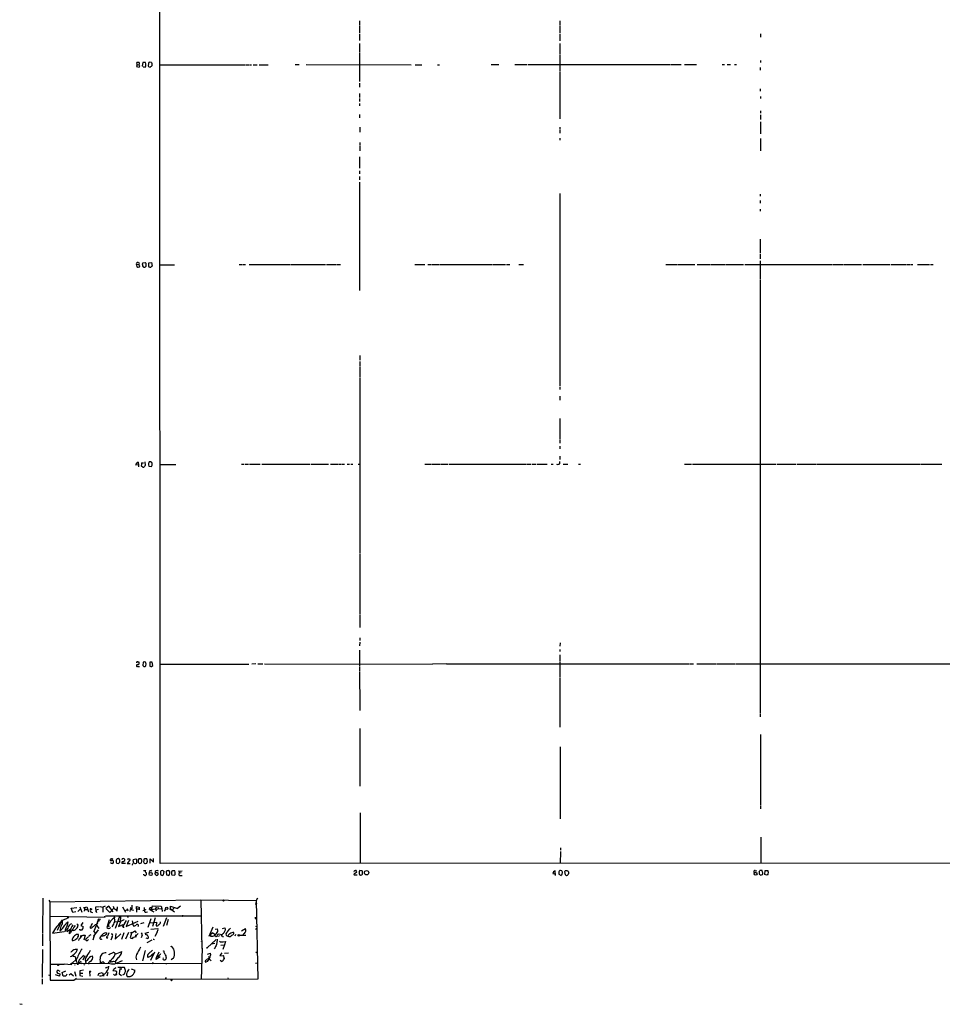
# Model space of a CAD drawing. Extents: x 2 to 1053, y 2 to 891.
# Drawn here: x 2 to 372, y 2 to 396 of the extents above; entities that cross this region are included whole.
import ezdxf

# ---------------------------------------------------------------- set-up
doc = ezdxf.new("R2010")
doc.units = 0
doc.header["$MEASUREMENT"] = 0
doc.layers.add('MAIN', color=5, linetype='CONTINUOUS')

msp = doc.modelspace()

# ---------------------------------------------------------------- linework, layer by layer
at = {"layer": 'MAIN'}
for p, q in [((58.5893, 58.1659), (58.3353, 858.3506)), ((138.43, 395.9013), (138.43, 394.2079)), ((218.694, 395.8166), (218.694, 394.1233)), ((138.43, 393.9539), (138.43, 391.0753)), ((138.43, 390.6519), (138.43, 389.6359)), ((218.694, 393.8693), (218.694, 390.9906)), ((299.0427, 390.6519), (299.0427, 389.2973)), ((138.43, 389.4666), (138.43, 387.9426)), ((138.43, 386.8419), (138.43, 383.2859)), ((218.694, 390.5673), (218.694, 387.8579)), ((218.694, 386.7573), (218.694, 382.5239)), ((138.43, 383.0319), (138.43, 373.8879)), ((49.276, 378.3753), (49.1913, 379.1373)), ((51.562, 379.1373), (51.308, 377.8673)), ((52.6627, 379.1373), (51.562, 379.1373)), ((53.848, 378.7986), (53.7633, 377.7826)), ((55.0333, 379.1373), (54.356, 379.3066)), ((218.694, 382.2699), (218.694, 375.6659)), ((299.0427, 379.9839), (299.0427, 379.1373)), ((49.276, 378.3753), (49.1067, 377.5286)), ((49.1067, 377.5286), (50.2073, 377.3593)), ((49.276, 378.3753), (50.1227, 378.2906)), ((50.3767, 377.8673), (50.1227, 378.2906)), ((51.7313, 377.4439), (52.4933, 377.3593)), ((54.102, 377.4439), (54.61, 377.3593)), ((55.2873, 378.3753), (55.2873, 378.7139)), ((58.2507, 378.2906), (92.6253, 378.2906)), ((92.8793, 378.2906), (94.0647, 378.2906)), ((94.3187, 378.2906), (95.1653, 378.2906)), ((95.8427, 378.2906), (97.3667, 378.2906)), ((98.2133, 378.2906), (101.7693, 378.2906)), ((112.6913, 378.3753), (114.2153, 378.3753)), ((117.094, 378.3753), (159.0887, 378.2906)), ((160.6973, 378.2906), (163.4067, 378.2906)), ((169.5873, 378.2906), (170.434, 378.2906)), ((191.1773, 378.3753), (194.2253, 378.3753)), ((200.66, 378.3753), (205.5707, 378.3753)), ((205.9093, 378.3753), (262.9747, 378.3753)), ((218.694, 375.4119), (218.694, 373.8879)), ((263.2287, 378.3753), (267.2927, 378.3753)), ((268.6473, 378.3753), (273.3887, 378.3753)), ((283.6333, 378.3753), (284.6493, 378.3753)), ((285.6653, 378.3753), (287.02, 378.3753)), ((288.6287, 378.3753), (289.4753, 378.3753)), ((298.958, 377.1053), (298.958, 376.0893)), ((138.43, 373.6339), (138.43, 371.6019)), ((138.43, 370.9246), (138.43, 369.2313)), ((218.694, 373.6339), (218.694, 356.5313)), ((298.958, 368.5539), (298.958, 367.7073)), ((138.43, 366.7759), (138.43, 365.0826)), ((138.43, 364.7439), (138.43, 363.5586)), ((299.0427, 365.5906), (299.0427, 364.7439)), ((138.43, 362.7119), (138.43, 361.8653)), ((299.0427, 359.8333), (299.0427, 358.8173)), ((138.43, 358.3093), (138.43, 356.9546)), ((299.0427, 358.2246), (299.0427, 356.3619)), ((299.0427, 355.3459), (299.0427, 350.6046)), ((138.5147, 353.2293), (138.5147, 351.1973)), ((218.694, 353.3139), (218.694, 352.4673)), ((218.694, 352.2133), (218.694, 350.8586)), ((218.694, 348.9113), (218.694, 348.0646)), ((299.0427, 348.6573), (299.0427, 343.7466)), ((138.5147, 347.1333), (138.5147, 345.9479)), ((138.5147, 345.6939), (138.5147, 343.8313)), ((138.43, 341.3759), (138.43, 340.0213)), ((138.43, 339.8519), (138.43, 338.1586)), ((138.43, 337.9893), (138.43, 336.8039)), ((138.43, 335.7033), (138.43, 334.5179)), ((138.43, 333.5019), (138.43, 332.1473)), ((138.43, 331.2159), (138.43, 287.8666)), ((218.694, 326.7286), (218.694, 249.5973)), ((298.958, 326.4746), (298.958, 325.6279)), ((298.958, 323.9346), (298.958, 322.7493)), ((298.958, 320.4633), (298.958, 319.6166)), ((298.958, 308.3559), (298.958, 302.7679)), ((298.958, 302.3446), (298.958, 300.4819)), ((49.1067, 298.1113), (49.1913, 297.2646)), ((49.6993, 299.0426), (50.292, 298.7039)), ((49.6993, 297.0953), (50.292, 297.3493)), ((51.4773, 298.2806), (51.562, 298.8733)), ((51.562, 298.8733), (52.578, 299.0426)), ((54.0173, 298.9579), (55.0333, 299.0426)), ((55.0333, 299.0426), (55.2873, 297.6033)), ((58.2507, 298.1113), (64.3467, 298.1113)), ((90.17, 298.1959), (91.5247, 298.1959)), ((91.8633, 298.1959), (92.71, 298.1959)), ((94.234, 298.1959), (110.6593, 298.1959)), ((110.9133, 298.1959), (124.7987, 298.1959)), ((125.1373, 298.1959), (129.2013, 298.1959)), ((129.4553, 298.1959), (130.81, 298.1959)), ((160.6127, 298.1959), (164.5073, 298.1959)), ((165.7773, 298.1959), (166.9627, 298.1959)), ((167.2167, 298.1959), (170.2647, 298.1959)), ((170.6033, 298.1959), (191.6007, 298.1959)), ((191.8547, 298.1959), (196.9347, 298.1959)), ((197.2733, 298.1959), (198.628, 298.1959)), ((202.184, 298.1959), (204.0467, 298.1959)), ((261.112, 298.2806), (265.684, 298.2806)), ((265.938, 298.2806), (272.7113, 298.2806)), ((273.7273, 298.2806), (278.8073, 298.2806)), ((279.146, 298.2806), (284.9033, 298.2806)), ((285.1573, 298.2806), (286.6813, 298.2806)), ((286.9353, 298.2806), (292.1847, 298.2806)), ((292.7773, 298.2806), (327.5753, 298.2806)), ((298.958, 299.7199), (298.958, 292.4386)), ((327.8293, 298.2806), (332.0627, 298.2806)), ((332.3167, 298.2806), (339.4287, 298.2806)), ((340.0213, 298.2806), (351.028, 298.2806)), ((351.3667, 298.2806), (357.2933, 298.2806)), ((357.5473, 298.2806), (358.902, 298.2806)), ((359.156, 298.2806), (360.0027, 298.2806)), ((361.8653, 298.2806), (366.776, 298.2806)), ((367.1147, 298.2806), (368.1307, 298.2806)), ((298.958, 292.2693), (298.958, 253.6613)), ((138.5147, 261.7046), (138.5147, 259.8419)), ((138.5147, 259.4186), (138.5147, 257.3866)), ((138.5147, 257.1326), (138.5147, 252.8993)), ((138.5147, 252.6453), (138.5147, 196.0879)), ((298.958, 253.4919), (298.958, 118.2793)), ((218.694, 249.2586), (218.694, 248.0733)), ((218.694, 245.4486), (218.694, 243.9246)), ((218.694, 236.5586), (218.694, 228.0919)), ((218.694, 227.8379), (218.694, 226.6526)), ((218.694, 225.3826), (218.694, 224.3666)), ((218.694, 221.4879), (218.694, 220.1333)), ((49.8687, 217.9319), (48.768, 217.8473)), ((49.6993, 219.0326), (49.8687, 217.9319)), ((49.8687, 217.9319), (49.8687, 217.1699)), ((51.1387, 218.6939), (51.9007, 218.7786)), ((52.4087, 219.1173), (52.578, 217.6779)), ((54.0173, 217.4239), (55.0333, 217.3393)), ((54.9487, 219.1173), (54.1867, 219.1173)), ((55.372, 217.8473), (55.2873, 218.7786)), ((58.3353, 218.1013), (63.246, 218.1013)), ((63.4153, 218.1013), (64.77, 218.1013)), ((91.186, 218.1859), (92.202, 218.1859)), ((92.6253, 218.1859), (93.98, 218.1859)), ((94.3187, 218.1859), (98.552, 218.1859)), ((99.2293, 218.1859), (118.7027, 218.1859)), ((119.0413, 218.1859), (125.984, 218.1859)), ((126.8307, 218.1859), (129.7093, 218.1859)), ((130.048, 218.1859), (131.064, 218.1859)), ((131.318, 218.1859), (132.334, 218.1859)), ((133.4347, 218.1859), (134.4507, 218.1859)), ((134.874, 218.1859), (135.7207, 218.1859)), ((137.922, 218.1859), (138.5147, 218.1859)), ((164.5073, 218.1859), (167.2167, 218.1859)), ((167.4707, 218.1859), (170.8573, 218.1859)), ((171.1113, 218.1859), (173.8207, 218.1859)), ((174.1593, 218.1859), (204.978, 218.1859)), ((205.232, 218.1859), (207.0947, 218.1859)), ((207.4333, 218.1859), (209.1267, 218.1859)), ((209.55, 218.1859), (213.614, 218.1859)), ((215.138, 218.1859), (215.9847, 218.1859)), ((218.694, 218.4399), (218.694, 219.2866)), ((219.964, 218.1859), (221.8267, 218.1859)), ((226.1447, 218.1859), (226.9913, 218.1859)), ((268.5627, 218.2706), (271.4413, 218.2706)), ((271.78, 218.2706), (305.308, 218.2706)), ((305.7313, 218.2706), (313.182, 218.2706)), ((313.5207, 218.2706), (321.31, 218.2706)), ((321.6487, 218.2706), (362.7967, 218.2706)), ((363.1353, 218.2706), (371.602, 218.2706)), ((138.5147, 195.9186), (138.5147, 182.5413)), ((138.5147, 182.2873), (138.5147, 158.0726)), ((138.5147, 157.9033), (138.5147, 155.0246)), ((138.5147, 154.8553), (138.5147, 152.8233)), ((138.5147, 146.8966), (138.43, 145.3726)), ((138.5147, 148.5899), (138.5147, 147.5739)), ((218.7787, 146.6426), (218.694, 145.2879)), ((138.43, 143.6793), (138.43, 137.2446)), ((218.6093, 144.0179), (218.6093, 143.1713)), ((49.6147, 139.0226), (50.038, 139.0226)), ((51.7313, 138.8533), (51.6467, 137.4986)), ((52.832, 137.4139), (53.0013, 138.1759)), ((55.372, 138.9379), (54.356, 138.8533)), ((54.356, 138.8533), (54.4407, 137.2446)), ((55.626, 137.4986), (55.372, 138.9379)), ((96.8587, 138.1759), (95.25, 138.0913)), ((97.7053, 138.1759), (99.6527, 138.1759)), ((100.33, 138.1759), (167.4707, 138.0913)), ((173.0587, 138.1759), (167.64, 138.0913)), ((173.3127, 138.1759), (270.5947, 138.1759)), ((218.6093, 141.8166), (218.6093, 139.4459)), ((218.6093, 139.1073), (218.6093, 133.0113)), ((270.8487, 138.1759), (272.2033, 138.1759)), ((273.558, 138.1759), (281.2627, 138.2606)), ((281.6013, 138.2606), (289.052, 138.2606)), ((289.2213, 138.2606), (422.91, 138.2606)), ((51.9853, 137.1599), (52.4933, 137.0753)), ((55.118, 137.0753), (55.626, 137.4986)), ((58.3353, 138.0913), (94.0647, 138.0913)), ((138.43, 136.9906), (138.43, 135.2973)), ((138.43, 135.0433), (138.5147, 120.9886)), ((218.6093, 132.6726), (218.694, 112.8606)), ((138.5147, 120.8193), (138.5147, 119.4646)), ((298.958, 118.0253), (298.958, 117.0093)), ((138.5993, 112.3526), (138.5993, 89.1539)), ((299.0427, 109.8973), (299.0427, 108.8813)), ((299.0427, 108.6273), (299.0427, 81.7033)), ((218.7787, 104.9019), (218.7787, 76.1153)), ((299.0427, 81.4493), (299.0427, 80.0946)), ((138.684, 78.5706), (138.684, 77.7239)), ((138.684, 77.5546), (138.684, 58.2506)), ((299.1273, 68.7493), (299.1273, 58.3353)), ((218.8633, 64.4313), (218.8633, 63.5846)), ((42.2487, 59.7746), (41.7407, 60.1979)), ((42.3333, 58.7586), (42.418, 59.2666)), ((43.3493, 60.0286), (43.2647, 59.6899)), ((43.6033, 58.9279), (44.45, 59.4359)), ((46.482, 59.7746), (45.3813, 58.2506)), ((47.752, 59.0973), (47.8367, 59.8593)), ((47.8367, 59.8593), (48.8527, 60.1133)), ((50.9693, 60.0286), (50.038, 60.1133)), ((51.2233, 59.5206), (50.9693, 60.0286)), ((52.324, 60.1133), (52.07, 59.9439)), ((54.5253, 58.3353), (54.61, 60.0286)), ((54.61, 60.0286), (55.88, 58.6739)), ((55.88, 58.6739), (55.88, 60.1979)), ((218.8633, 62.9919), (218.7787, 58.2506)), ((40.894, 59.0126), (40.894, 58.6739)), ((41.2327, 58.3353), (41.8253, 58.2506)), ((44.6193, 58.2506), (43.2647, 58.2506)), ((45.3813, 58.2506), (46.5667, 58.2506)), ((47.498, 58.1659), (47.3287, 57.4886)), ((48.0907, 58.3353), (47.9213, 58.4199)), ((49.784, 59.0973), (49.784, 58.5893)), ((50.292, 58.2506), (51.054, 58.4199)), ((51.816, 55.4566), (52.7473, 55.3719)), ((51.9007, 58.8433), (52.1547, 58.3353)), ((52.6627, 58.1659), (53.1707, 58.3353)), ((640.6727, 58.5046), (58.5893, 58.1659)), ((63.5, 55.2873), (63.246, 55.1179)), ((136.398, 55.2873), (136.7367, 55.4566)), ((139.446, 55.2873), (138.5147, 55.3719)), ((216.8313, 54.1866), (216.8313, 55.2873)), ((220.98, 55.3719), (221.742, 55.3719)), ((296.926, 55.4566), (297.6033, 55.2873)), ((299.72, 55.3719), (298.704, 55.4566)), ((299.8893, 54.7793), (299.72, 55.3719)), ((300.8207, 53.7633), (300.9053, 55.3719)), ((300.9053, 55.3719), (301.9213, 55.4566)), ((57.2347, 54.5253), (56.5573, 54.4406)), ((56.7267, 53.7633), (56.7267, 53.5939)), ((59.3513, 53.4246), (59.8593, 53.5939)), ((59.8593, 53.5939), (60.1133, 55.0333)), ((60.96, 54.8639), (61.0447, 53.6786)), ((61.0447, 53.6786), (61.976, 53.4246)), ((63.246, 53.5939), (64.262, 53.5093)), ((66.04, 55.2026), (66.1247, 54.3559)), ((66.9713, 54.4406), (66.1247, 54.3559)), ((66.6327, 53.3399), (67.3947, 53.3399)), ((136.2287, 53.5939), (137.4987, 53.5939)), ((216.8313, 54.1866), (216.8313, 53.4246)), ((218.186, 54.6099), (218.186, 53.9326)), ((218.186, 53.9326), (219.1173, 53.4246)), ((219.6253, 53.7633), (219.71, 54.7793)), ((220.8953, 53.5939), (220.6413, 55.0333)), ((222.0807, 54.8639), (222.1653, 54.1019)), ((298.45, 54.8639), (298.5347, 53.9326)), ((301.498, 53.5093), (300.8207, 53.7633)), ((11.5993, 44.3653), (11.43, 30.4799)), ((13.97, 43.5186), (14.3087, 42.8413)), ((14.3087, 42.8413), (74.8453, 43.6033)), ((74.8453, 43.6033), (96.9433, 43.4339)), ((74.8453, 43.6033), (75.2687, 24.1299)), ((97.536, 44.3653), (96.9433, 43.4339)), ((96.9433, 43.4339), (97.6207, 11.8533)), ((14.3087, 42.8413), (14.478, 11.4299)), ((22.86, 40.3013), (25.2307, 40.5553)), ((23.5373, 38.6079), (22.86, 40.3013)), ((26.5007, 39.8779), (25.5693, 39.0313)), ((26.3313, 40.8093), (27.178, 38.6926)), ((27.8553, 40.4706), (29.21, 40.8939)), ((28.3633, 40.5553), (28.1093, 39.1159)), ((28.2787, 39.7086), (29.464, 39.7086)), ((29.21, 40.8939), (29.8873, 38.8619)), ((32.766, 40.8939), (34.2053, 40.9786)), ((32.8507, 38.8619), (32.766, 40.8939)), ((33.8667, 39.7933), (32.766, 39.5393)), ((32.766, 39.5393), (33.1047, 38.6079)), ((34.544, 40.9786), (35.56, 40.7246)), ((36.4913, 41.1479), (35.56, 40.7246)), ((35.56, 40.7246), (35.56, 38.6926)), ((38.0153, 41.0633), (36.83, 40.2166)), ((36.83, 40.2166), (38.354, 38.6079)), ((39.7933, 38.7773), (38.0153, 41.0633)), ((38.354, 38.6079), (39.9627, 40.3013)), ((39.7933, 41.1479), (39.9627, 40.3013)), ((39.9627, 40.3013), (41.3173, 39.1159)), ((41.402, 40.0473), (40.8093, 39.7933)), ((41.3173, 39.1159), (41.402, 40.8093)), ((43.5187, 40.8093), (44.704, 38.6926)), ((44.6193, 39.3699), (45.466, 39.7933)), ((45.3813, 40.2166), (45.6353, 39.2853)), ((46.5667, 39.7933), (46.3973, 38.9466)), ((46.482, 40.5553), (47.1593, 40.0473)), ((48.006, 39.3699), (46.5667, 39.7933)), ((47.1593, 41.4866), (47.1593, 40.0473)), ((49.022, 40.0473), (49.022, 40.9786)), ((49.022, 40.9786), (50.1227, 40.6399)), ((49.022, 40.0473), (49.1067, 38.6926)), ((49.022, 40.0473), (49.9533, 40.0473)), ((50.1227, 40.6399), (50.2073, 39.6239)), ((52.1547, 40.5553), (52.1547, 39.4546)), ((52.2393, 39.8779), (52.832, 39.6239)), ((54.2713, 39.7933), (54.4407, 40.4706)), ((54.2713, 39.7933), (59.182, 40.1319)), ((54.2713, 39.7933), (56.0493, 38.8619)), ((55.2027, 40.0473), (55.5413, 41.2326)), ((55.2027, 40.0473), (55.2027, 39.2006)), ((55.5413, 41.2326), (59.0127, 41.1479)), ((56.9807, 40.6399), (56.642, 40.0473)), ((56.642, 40.0473), (56.896, 39.2006)), ((57.5733, 40.6399), (57.7427, 40.1319)), ((59.0127, 41.1479), (59.182, 40.1319)), ((59.182, 40.1319), (59.3513, 39.0313)), ((60.2827, 39.1159), (60.7907, 39.9626)), ((62.738, 40.0473), (62.738, 41.1479)), ((62.738, 41.1479), (65.4473, 40.1319)), ((62.738, 40.0473), (64.3467, 38.8619)), ((63.1613, 39.3699), (64.262, 40.5553)), ((64.262, 40.5553), (65.4473, 40.1319)), ((66.6327, 41.1479), (65.4473, 40.1319)), ((96.6047, 42.4179), (97.282, 42.1639)), ((96.774, 41.9099), (97.1973, 41.4866)), ((14.478, 37.0839), (36.576, 36.6606)), ((18.9653, 35.5599), (19.2193, 35.3059)), ((21.336, 36.8299), (21.4207, 36.3219)), ((22.0133, 36.9146), (21.4207, 36.3219)), ((24.7227, 38.8619), (23.5373, 38.6079)), ((30.6493, 38.7773), (31.496, 38.6079)), ((36.2373, 36.9993), (36.9147, 37.2533)), ((36.9147, 37.2533), (36.9147, 37.1686)), ((36.9147, 37.1686), (40.132, 37.1686)), ((38.1847, 35.6446), (37.2533, 32.5966)), ((40.132, 37.1686), (45.2967, 37.1686)), ((40.132, 37.1686), (40.2167, 36.4913)), ((40.132, 37.1686), (40.2167, 34.8826)), ((42.2487, 36.9146), (40.4707, 32.0886)), ((42.672, 36.9993), (42.5027, 34.6286)), ((45.2967, 37.1686), (74.93, 37.2533)), ((45.2967, 37.1686), (45.72, 36.5759)), ((51.6467, 39.3699), (52.1547, 39.4546)), ((54.864, 36.0679), (53.6787, 32.5966)), ((56.5573, 36.4066), (55.5413, 32.9353)), ((61.0447, 36.4066), (59.7747, 32.9353)), ((61.8067, 35.7293), (61.1293, 33.3586)), ((96.6047, 36.2373), (96.9433, 36.0679)), ((19.2193, 35.3059), (17.3567, 31.3266)), ((19.2193, 35.3059), (19.4733, 35.0519)), ((19.2193, 35.3059), (19.4733, 35.0519)), ((20.574, 31.5806), (20.32, 30.8186)), ((20.9973, 34.3746), (21.6747, 34.8826)), ((21.1667, 30.9033), (22.6907, 31.9193)), ((25.4847, 33.8666), (25.654, 33.6126)), ((27.5167, 34.5439), (26.7547, 33.3586)), ((26.7547, 33.3586), (27.686, 33.0199)), ((30.5647, 32.7659), (30.5647, 32.3426)), ((33.6973, 31.5806), (31.8347, 29.1253)), ((32.512, 33.7819), (33.1047, 33.9513)), ((33.4433, 34.1206), (33.1047, 33.9513)), ((33.1047, 33.4433), (34.036, 32.0886)), ((33.4433, 34.5439), (33.6127, 35.0519)), ((39.878, 33.8666), (39.2007, 32.8506)), ((40.2167, 34.8826), (42.8413, 35.0519)), ((42.8413, 35.0519), (41.8253, 32.9353)), ((41.8253, 32.9353), (43.688, 33.7819)), ((44.8733, 35.3059), (43.6033, 33.1046)), ((45.8893, 35.3059), (44.958, 32.9353)), ((44.958, 32.9353), (49.6993, 35.1366)), ((47.3287, 35.2213), (47.752, 33.1893)), ((52.07, 34.3746), (50.7153, 34.0359)), ((54.4407, 34.4593), (55.7953, 34.5439)), ((54.864, 31.9193), (57.658, 32.0886)), ((55.7953, 34.5439), (57.0653, 34.7133)), ((57.0653, 34.7133), (56.896, 33.2739)), ((58.674, 34.3746), (58.674, 34.7979)), ((78.232, 29.1253), (79.8407, 32.7659)), ((80.6027, 31.8346), (81.4493, 32.0039)), ((83.4813, 32.1733), (84.4127, 32.4273)), ((91.1013, 31.1573), (92.71, 32.1733)), ((96.774, 33.1046), (97.1973, 32.9353)), ((96.774, 31.9193), (97.1973, 32.0886)), ((11.43, 30.1413), (11.43, 25.2306)), ((15.4093, 30.3106), (20.066, 30.9879)), ((22.6907, 30.3953), (22.098, 30.0566)), ((23.2833, 31.4113), (23.368, 31.4959)), ((23.876, 31.3266), (23.2833, 31.4113)), ((25.8233, 29.0406), (25.8233, 29.7179)), ((25.9927, 27.8553), (25.8233, 27.3473)), ((26.7547, 29.4639), (26.5007, 28.3633)), ((27.686, 29.5486), (28.5327, 29.5486)), ((28.5327, 29.5486), (28.0247, 27.4319)), ((28.8713, 28.1093), (28.702, 27.5166)), ((29.6333, 27.5166), (29.8873, 27.6859)), ((31.9193, 28.8713), (31.5807, 27.5166)), ((31.9193, 30.9033), (32.5967, 30.1413)), ((34.9673, 29.2099), (34.3747, 28.4479)), ((35.4753, 29.1253), (34.9673, 29.2099)), ((36.7453, 30.4799), (37.1687, 30.4799)), ((37.338, 28.2786), (37.592, 28.6173)), ((39.37, 28.8713), (38.7773, 27.5166)), ((38.862, 29.9719), (39.37, 30.0566)), ((40.8093, 30.1413), (40.5553, 27.8553)), ((40.5553, 27.8553), (42.8413, 30.0566)), ((43.942, 30.4799), (43.0107, 27.6859)), ((45.8047, 30.5646), (44.6193, 27.8553)), ((47.244, 30.6493), (46.5667, 28.4479)), ((47.9213, 28.6173), (48.5987, 28.8713)), ((49.022, 28.7866), (48.3447, 28.7019)), ((48.5987, 28.8713), (49.784, 30.1413)), ((48.768, 29.6333), (48.5987, 28.8713)), ((51.3927, 29.4639), (50.8847, 28.3633)), ((52.4933, 30.2259), (54.0173, 30.7339)), ((52.832, 28.4479), (53.6787, 28.1939)), ((53.848, 28.7019), (53.6787, 29.2099)), ((55.9647, 27.6859), (55.7953, 27.6859)), ((57.3193, 30.7339), (56.388, 28.9559)), ((81.026, 27.7706), (77.3853, 24.4686)), ((78.6553, 29.4639), (78.6553, 29.1253)), ((80.0947, 30.0566), (79.4173, 30.3953)), ((81.1107, 30.1413), (80.4333, 29.5486)), ((80.9413, 28.8713), (80.6027, 29.2099)), ((82.3807, 29.3793), (81.9573, 28.9559)), ((83.312, 29.6333), (82.042, 29.8873)), ((83.566, 28.9559), (83.9893, 28.9559)), ((83.9893, 30.3106), (83.7353, 30.0566)), ((88.7307, 29.7179), (88.4767, 29.0406)), ((90.3393, 29.4639), (92.8793, 29.4639)), ((11.43, 23.7066), (11.2607, 12.5306)), ((55.2027, 27.4319), (53.2553, 26.4159)), ((75.3533, 24.2146), (75.0147, 11.7686)), ((75.2687, 24.1299), (75.3533, 24.2146)), ((80.518, 26.1619), (79.1633, 25.9079)), ((80.6027, 24.5533), (80.1793, 24.0453)), ((82.8887, 25.4846), (84.328, 25.5693)), ((84.328, 25.5693), (83.6507, 23.7913)), ((83.82, 26.8393), (84.7513, 27.0086)), ((84.7513, 27.0086), (84.328, 25.5693)), ((25.146, 20.0659), (23.1987, 18.1186)), ((28.3633, 21.2513), (27.5167, 19.4733)), ((30.8187, 20.9973), (31.496, 21.1666)), ((38.2693, 21.8439), (39.7087, 22.5213)), ((41.5713, 20.4046), (40.4707, 18.9653)), ((40.5553, 21.9286), (43.18, 22.9446)), ((52.578, 23.2833), (51.4773, 19.2193)), ((54.61, 20.9126), (53.6787, 20.5739)), ((53.9327, 22.0133), (55.4567, 23.5373)), ((56.2187, 22.6059), (54.6947, 19.3886)), ((58.5047, 20.7433), (56.9807, 19.7273)), ((56.9807, 19.7273), (57.0653, 20.6586)), ((57.9967, 22.6906), (57.0653, 20.6586)), ((57.404, 20.4893), (57.0653, 20.6586)), ((60.96, 20.5739), (60.8753, 19.8966)), ((63.8387, 20.2353), (62.992, 19.5579)), ((77.47, 21.8439), (78.74, 22.2673)), ((77.8087, 19.9813), (78.1473, 20.0659)), ((83.312, 22.3519), (82.4653, 21.3359)), ((82.4653, 21.3359), (83.82, 21.2513)), ((84.1587, 20.2353), (84.1587, 19.9813)), ((84.328, 22.2673), (85.9367, 22.3519)), ((14.478, 17.8646), (20.1507, 17.8646)), ((20.1507, 17.8646), (20.066, 18.0339)), ((20.066, 18.0339), (23.0293, 17.7799)), ((23.0293, 17.7799), (23.1987, 18.1186)), ((23.1987, 18.1186), (37.7613, 18.2033)), ((24.2993, 17.7799), (24.384, 17.5259)), ((25.3153, 17.8646), (25.7387, 17.8646)), ((26.924, 19.0499), (25.7387, 17.8646)), ((27.0087, 18.4573), (26.8393, 17.8646)), ((28.0247, 17.7799), (28.194, 17.5259)), ((35.9833, 18.6266), (36.1527, 17.9493)), ((39.9627, 19.0499), (40.4707, 18.9653)), ((40.386, 17.9493), (43.5187, 19.3039)), ((40.4707, 18.9653), (40.7247, 18.2033)), ((40.64, 16.4253), (40.894, 16.5099)), ((40.7247, 18.2033), (75.0147, 18.1186)), ((41.402, 18.4573), (41.7407, 18.0339)), ((41.5713, 16.6793), (42.7567, 16.6793)), ((42.418, 16.1713), (42.164, 13.9699)), ((42.5027, 15.5786), (42.7567, 16.0866)), ((46.99, 16.0019), (48.4293, 15.4093)), ((55.4567, 18.7113), (55.7953, 18.0339)), ((60.8753, 18.1186), (61.1293, 17.8646)), ((77.47, 18.9653), (76.7927, 18.6266)), ((83.1427, 18.9653), (82.55, 19.3886)), ((96.6893, 18.2879), (97.3667, 18.4573)), ((11.2607, 12.0226), (11.2607, 9.8213)), ((13.8853, 13.5466), (14.5627, 13.3773)), ((18.288, 13.0386), (16.6793, 13.6313)), ((18.542, 14.9859), (17.526, 15.4093)), ((17.9493, 14.1393), (18.3727, 14.0546)), ((18.3727, 14.0546), (18.288, 13.0386)), ((19.304, 14.5626), (20.828, 15.1553)), ((19.7273, 13.0386), (19.304, 14.5626)), ((20.828, 13.0386), (19.7273, 13.0386)), ((21.1667, 13.8853), (20.828, 13.0386)), ((22.098, 13.5466), (22.7753, 14.1393)), ((22.7753, 14.1393), (23.876, 13.2079)), ((23.9607, 11.5146), (24.9767, 12.1919)), ((24.2993, 14.9859), (24.7227, 13.0386)), ((97.6207, 11.8533), (24.5533, 11.7686)), ((27.8553, 15.4093), (26.416, 15.1553)), ((26.416, 15.1553), (26.416, 13.2926)), ((26.416, 13.2926), (27.6013, 13.0386)), ((26.5853, 14.3086), (27.5167, 14.3086)), ((30.3107, 14.9013), (30.3953, 13.0386)), ((33.6973, 13.2926), (33.9513, 14.1393)), ((33.9513, 14.1393), (35.306, 14.5626)), ((35.306, 14.5626), (35.8987, 13.6313)), ((35.8987, 13.6313), (35.8987, 13.0386)), ((37.592, 14.4779), (37.1687, 13.0386)), ((40.5553, 15.0706), (39.5393, 15.1553)), ((40.386, 13.4619), (40.8093, 13.6313)), ((40.8093, 13.6313), (41.0633, 14.0546)), ((41.0633, 14.0546), (40.8093, 13.6313)), ((41.0633, 14.0546), (41.2327, 14.7319)), ((42.164, 13.9699), (43.0107, 13.2926)), ((44.0267, 13.7159), (43.434, 13.4619)), ((60.96, 12.5306), (60.6213, 11.8533)), ((85.598, 12.4459), (85.7673, 11.8533)), ((2.286, 1.9473), (3.302, 1.7779))]:
    msp.add_line(p, q, dxfattribs=at)
for centre, radius in [((141.2227, 54.506), 0.8791), ((54.757, 54.0255), 0.6162), ((297.0399, 54.0862), 0.6026), ((83.9187, 43.3634), 0.2594), ((30.861, 39.878), 0.2116), ((61.1668, 40.2438), 0.4205), ((62.6533, 39.878), 0.1893), ((67.5498, 37.1828), 0.1839), ((43.5186, 33.0411), 0.1058), ((90.043, 29.4216), 0.2993), ((63.0766, 24.892), 0.1197), ((75.184, 26.8393), 0.0846), ((77.3006, 24.384), 0.1197), ((38.1846, 21.7593), 0.1197), ((59.9863, 23.114), 0.0946), ((97.0915, 22.5848), 0.1496), ((17.6711, 17.4957), 0.201), ((23.0504, 18.1398), 0.1496), ((38.481, 19.2616), 0.1338), ((42.7778, 15.9385), 0.1496), ((30.5283, 14.8892), 0.218)]:
    msp.add_circle(centre, radius, dxfattribs=at)
for centre, radius, start, end in [((49.8686, 376.8505), 2.385, 83.883985, 106.498134), ((49.6146, 378.7563), 0.6892, 317.493128, 42.500744), ((50.8204, 378.2906), 2.0276, 352.803481, 24.68297), ((54.4405, 378.7141), 0.5985, 98.116564, 171.883436), ((55.5841, 379.1799), 0.5525, 184.422569, 237.506537), ((-76.7079, 419.9633), 133.8752, 341.443679, 341.672862), ((51.0114, 377.1475), 0.7785, 22.378134, 67.605454), ((52.1547, 377.952), 0.6826, 299.738635, 7.11981), ((138.6076, 462.2882), 119.7487, 224.885409, 225.114592), ((-29.7859, 504.5286), 152.626, 303.570239, 303.799422), ((54.6946, 378.1636), 0.6294, 312.276138, 19.655661), ((49.6025, 298.45), 0.6004, 80.722786, 214.338482), ((49.657, 296.4604), 1.7402, 71.565051, 108.434949), ((91.7678, 424.1723), 133.8593, 251.453817, 251.683013), ((49.7599, 297.6759), 0.6243, 328.458631, 44.22122), ((52.5864, 298.0181), 1.1397, 166.684351, 221.38597), ((52.1895, 297.9047), 0.7872, 234.403941, 337.487634), ((179.7588, 383.4712), 152.6537, 213.578079, 213.807241), ((51.7735, 298.069), 1.2344, 337.835724, 22.159978), ((55.9252, 298.1536), 2.0705, 157.141513, 202.858487), ((54.5395, 297.7585), 0.6634, 218.082527, 299.285299), ((55.5839, 296.8835), 0.7785, 112.394546, 157.621866), ((49.4453, 217.9319), 0.6826, 119.738635, 187.119811), ((49.6886, 218.4454), 0.5873, 88.956068, 172.249334), ((51.4774, 217.6779), 0.4937, 149.040224, 239.024302), ((52.6189, 218.1437), 1.5792, 159.609571, 187.70781), ((51.1812, 216.7045), 0.5517, 32.460041, 85.623597), ((51.8075, 217.6019), 0.6224, 255.028262, 326.082701), ((52.8742, 217.2123), 0.5518, 122.463229, 175.603684), ((55.4565, 218.1858), 1.6284, 171.022983, 207.896356), ((223.3772, 134.0987), 189.3504, 153.320371, 153.54954), ((-29.5694, 134.2855), 119.7487, 44.876984, 45.106133), ((-71.7857, 302.2606), 152.626, 326.192707, 326.421911), ((217.678, 219.9923), 1.8553, 256.811644, 303.203564), ((49.4771, 138.5887), 0.4552, 72.404942, 178.665732), ((49.5474, 138.5769), 0.6628, 261.140156, 42.2545), ((52.197, 138.3451), 0.6893, 47.498744, 132.501256), ((-116.5179, 53.8646), 189.3282, 26.443706, 26.672889), ((49.7982, 137.2304), 0.7763, 117.037032, 178.951933), ((49.3569, 137.4718), 0.4047, 214.153419, 309.575331), ((49.9534, 137.7954), 0.7201, 241.943894, 298.049084), ((136.5034, 221.9917), 119.7487, 224.876984, 225.106133), ((-31.9747, 221.9071), 119.7133, 314.87688, 315.106097), ((97.1117, 306.5142), 174.5652, 255.851163, 256.080306), ((38.862, 59.6053), 0.3053, 123.684862, 326.299523), ((39.0314, 59.8169), 0.3413, 60.265529, 172.864574), ((39.1429, 58.4698), 0.9665, 40.484912, 91.594926), ((39.3702, 61.0441), 0.9461, 259.679445, 296.565051), ((41.7783, 59.276), 0.9227, 92.335533, 196.586832), ((-84.659, 17.1981), 133.8593, 18.316987, 18.546184), ((43.7696, 59.4907), 0.6826, 355.395288, 128.003073), ((3.37, 187.0286), 133.8753, 288.327124, 288.556307), ((45.6064, 59.0116), 1.1614, 41.068974, 71.547891), ((176.0219, 144.5092), 152.6259, 213.57026, 213.799443), ((47.0524, 59.0973), 2.1984, 346.639496, 13.360504), ((50.8931, 59.3598), 1.1397, 138.61403, 193.315649), ((47.0688, 59.5962), 4.1552, 343.555133, 358.957496), ((56.0536, 58.7678), 4.1536, 163.55153, 178.958474), ((52.6338, 58.3576), 1.7828, 69.598172, 100.007049), ((51.7551, 59.2548), 1.688, 326.994346, 27.284588), ((39.3276, 59.1181), 0.893, 216.310406, 283.714107), ((38.8925, 59.0004), 0.9903, 310.782042, 5.615598), ((125.7258, 143.192), 119.7487, 224.893867, 225.123016), ((41.7831, 58.8008), 0.5518, 274.385964, 355.614036), ((43.6033, 58.5046), 0.4233, 90, 216.875312), ((48.3447, 58.8856), 0.6294, 160.344339, 227.723862), ((48.5648, 58.7924), 0.6586, 223.954124, 342.038241), ((134.7052, 185.4083), 152.6259, 236.192738, 236.421942), ((94.7587, 185.2505), 133.8752, 251.443679, 251.672862), ((53.0215, 55.0167), 0.4487, 127.666685, 245.022443), ((54.7794, 54.7792), 0.6, 33.698013, 213.684771), ((57.2656, 54.6418), 0.7363, 40.284793, 195.85775), ((59.3513, 54.6946), 0.6826, 119.738635, 187.12814), ((59.3513, 54.6944), 0.6828, 60.262404, 119.730309), ((60.1556, 55.5835), 0.5518, 212.463229, 265.603684), ((61.3955, 54.8579), 0.4355, 80.41655, 179.210671), ((61.8066, 54.6518), 0.7201, 61.943894, 118.049084), ((60.9527, 54.4567), 1.4534, 314.754695, 34.855727), ((63.8098, 53.5316), 1.7828, 69.598172, 100.007049), ((66.4209, 59.0553), 3.8715, 264.35376, 283.276705), ((136.398, 55.0756), 0.2116, 90, 216.875312), ((136.6831, 54.8487), 0.6103, 336.964139, 84.961125), ((139.9032, 54.4461), 1.6688, 146.306124, 201.005713), ((138.3659, 54.6099), 1.275, 348.508513, 32.094463), ((217.1883, 53.9385), 1.3952, 104.825079, 169.757227), ((218.8633, 54.6946), 0.6826, 82.87186, 187.12814), ((219.0164, 54.6737), 0.7016, 8.656754, 95.595196), ((136.1732, 139.8651), 119.7134, 314.876914, 315.106131), ((348.9228, 139.8005), 152.6537, 213.578079, 213.807241), ((296.9371, 54.8897), 0.567, 91.121718, 219.991881), ((297.7465, 55.5162), 0.9594, 317.162672, 356.438195), ((300.4197, 54.494), 1.7836, 332.795642, 32.661884), ((52.2513, 53.9385), 0.4353, 180.776532, 279.613789), ((52.5819, 53.821), 0.4046, 230.395708, 325.850351), ((52.4615, 54.0675), 0.6569, 313.86509, 55.663985), ((56.8678, 54.1584), 0.4196, 137.73366, 250.347095), ((99.3082, 180.5166), 133.8752, 251.45383, 251.682999), ((57.2347, 53.9749), 0.5503, 337.386542, 90), ((56.8675, 54.5256), 1.1606, 288.444316, 318.944106), ((60.2825, 54.3558), 1.6284, 171.022983, 207.896356), ((101.4248, 180.5166), 133.8752, 251.45383, 251.682999), ((64.8552, 54.3559), 1.7805, 154.661171, 205.338829), ((63.9234, 54.102), 0.6826, 299.738635, 7.11981), ((62.9912, 54.4404), 1.6294, 351.03889, 27.890873), ((66.6327, 53.9749), 0.635, 143.130102, 270), ((136.6781, 53.786), 0.4888, 83.114866, 203.144714), ((137.1769, 54.1613), 0.4537, 81.405541, 165.969882), ((139.0767, 54.6145), 1.0595, 226.346088, 285.581425), ((139.1072, 54.1019), 0.568, 296.574073, 26.56054), ((216.3233, 55.4988), 1.4071, 248.83678, 291.16322), ((134.6886, 180.6055), 152.6538, 303.578089, 303.807251), ((221.3835, 54.2011), 0.7792, 231.200077, 297.393794), ((221.0652, 54.4402), 1.1509, 306.018589, 342.906421), ((383.3914, 138.4257), 119.7487, 224.876984, 225.106133), ((299.1697, 54.0596), 0.552, 237.524828, 302.466416), ((299.191, 54.3604), 0.8143, 289.736649, 30.95893), ((344.0745, -73.3984), 133.8593, 108.316987, 108.546184), ((34.0387, 39.5393), 3.474, 167.329512, 192.670488), ((54.6, 39.8598), 0.6312, 17.280921, 104.617437), ((19.36, 36.3615), 0.8935, 243.784816, 322.201507), ((19.9234, 38.2546), 2.4448, 273.343754, 307.765635), ((13.4304, 41.0783), 21.1038, 331.174683, 346.502461), ((33.4489, 36.1865), 1.1015, 287.602583, 353.818923), ((43.0112, 32.0599), 5.2389, 122.236078, 152.742374), ((212.8793, -260.953), 341.3254, 119.633423, 119.862592), ((52.9636, 39.442), 0.809, 179.107592, 304.748906), ((96.5412, 36.4701), 0.2413, 285.257201, 52.137512), ((35.872, 18.654), 23.5499, 135.001376, 150.331949), ((25.3125, 30.3116), 7.0019, 153.431655, 172.364855), ((17.1163, 33.9375), 2.974, 294.989892, 335.014415), ((17.2059, 34.7886), 2.2826, 323.88866, 6.623759), ((-402.9152, 329.8494), 516.7274, 324.893609, 325.122795), ((12.278, 36.1805), 9.4859, 330.992857, 352.135896), ((22.8604, 31.1996), 1.7194, 142.011033, 189.923045), ((24.0909, 31.5838), 2.672, 113.409477, 165.387516), ((36.9828, 25.6751), 15.6136, 149.444683, 161.422898), ((45.6018, 18.6636), 25.7401, 145.186999, 152.885143), ((23.1987, 33.5277), 2.303, 287.103644, 323.977017), ((23.7585, 33.5515), 1.8965, 313.389048, 1.846247), ((25.3154, 118.5665), 84.7001, 269.885409, 270.114524), ((26.5854, 31.877), 0.3413, 172.88123, 299.734472), ((26.9241, 32.5105), 0.9452, 259.675635, 296.597581), ((26.1626, 32.6812), 1.5606, 319.386361, 12.534781), ((30.2618, 33.5222), 0.8147, 291.826223, 354.442654), ((30.6212, 33.5559), 1.2146, 267.333821, 329.273279), ((30.4255, 34.1931), 0.9905, 310.799562, 5.608144), ((31.0729, 34.3745), 1.5564, 292.372926, 337.618864), ((33.9937, 34.5016), 0.6694, 108.437656, 214.691906), ((38.0055, 33.1067), 0.9088, 214.142927, 319.122458), ((39.1978, 33.3772), 1.3722, 127.946395, 202.56751), ((294.0546, -50.3028), 267.7503, 161.448775, 161.677951), ((42.8836, 34.5252), 0.5284, 85.397544, 94.591648), ((43.8573, 32.9352), 0.2922, 146.288182, 326.331685), ((47.865, 35.0378), 1.852, 266.501825, 305.381588), ((49.3722, 33.2931), 0.4942, 326.438557, 151.635646), ((57.1922, 34.0784), 0.8573, 249.787353, 327.092117), ((56.303, 31.7077), 1.4075, 316.223406, 15.701045), ((56.5983, 35.6883), 2.4565, 302.329512, 327.670488), ((80.0544, 31.2954), 1.5645, 312.466579, 26.927004), ((83.872, 31.8151), 0.8168, 330.371708, 48.548797), ((72.1269, 42.7425), 17.9024, 316.393959, 324.484533), ((91.1766, 31.4326), 1.7029, 310.684868, 25.782597), ((22.7332, 30.2682), 0.6695, 145.305929, 198.424124), ((25.2793, 27.467), 1.9995, 119.348232, 183.431914), ((23.5314, 29.1431), 1.8129, 262.134055, 314.73405), ((25.3576, 28.5749), 1.2342, 67.832221, 149.035447), ((23.4245, 30.0687), 2.6098, 301.994679, 336.800545), ((195.7311, -183.4437), 271.0321, 128.546032, 128.775228), ((28.0954, 28.222), 1.2939, 116.567031, 166.110889), ((27.4311, 30.8199), 3.0695, 297.982668, 320.592127), ((32.1731, 26.9244), 3.0674, 117.979423, 140.602432), ((31.3274, 29.8022), 1.1031, 302.449681, 355.617229), ((35.3302, 28.5067), 0.9573, 183.521453, 222.879217), ((34.8404, 28.4478), 0.6292, 250.338213, 317.731211), ((37.5242, 27.5099), 3.0705, 104.695218, 146.381354), ((34.8967, 32.2725), 3.1999, 280.417271, 301.654071), ((36.2168, 30.4314), 0.9531, 292.140777, 2.91674), ((37.4066, 28.6567), 0.3842, 87.598537, 259.716491), ((376.3295, -97.2737), 361.681, 159.329823, 159.559021), ((38.4173, 29.464), 1.122, 328.113159, 31.882505), ((47.1884, 28.9774), 0.8166, 220.420936, 333.833462), ((45.4821, 36.5945), 6.2254, 280.825112, 299.14498), ((47.6677, 29.8875), 1.526, 19.437119, 56.317222), ((50.0164, 29.5696), 1.3803, 355.608298, 41.260899), ((53.2554, 30.3954), 0.7807, 192.539156, 257.468008), ((52.7473, 28.5326), 1.1516, 36.024081, 72.896174), ((53.5091, 28.5326), 0.3788, 296.598874, 26.54476), ((56.0494, 27.7706), 0.1197, 225, 45.033843), ((81.3659, 28.0237), 3.0695, 129.407873, 152.017332), ((79.1911, 30.8206), 1.778, 252.460846, 314.320923), ((79.5017, 29.1251), 1.1043, 4.404277, 57.518859), ((81.0022, 29.3331), 0.4658, 262.487454, 16.306943), ((70.3559, 28.545), 11.1994, 347.270815, 356.469269), ((82.3807, 28.7866), 1.1516, 107.103826, 143.975919), ((82.2539, 28.2365), 1.4964, 28.735138, 61.264862), ((252.9755, -139.3529), 239.462, 134.885408, 135.114592), ((82.4968, 31.8242), 2.1257, 314.597844, 348.79949), ((85.7286, 29.8677), 0.8284, 140.437086, 266.823623), ((86.7774, 28.9223), 1.1011, 107.587464, 173.832202), ((86.218, 30.2746), 1.3451, 246.54916, 322.935008), ((88.0619, 28.0621), 2.5025, 90.1969, 130.257601), ((87.1721, 30.3605), 0.9045, 277.572876, 13.04067), ((92.5119, 29.3546), 0.8183, 105.974249, 178.270234), ((24.8394, 22.1155), 1.687, 70.590862, 136.191288), ((22.821, 24.2665), 2.6391, 297.639931, 347.751184), ((52.0674, 8.2987), 29.3808, 147.591671, 156.390119), ((29.1677, 27.9399), 0.6293, 222.269402, 317.724474), ((64.2338, 15.3813), 16.384, 145.599164, 157.411313), ((61.6394, 22.6714), 2.6226, 0.419454, 54.52886), ((461.9503, -144.0137), 416.9422, 155.923966, 156.153143), ((83.3038, 28.1189), 1.3798, 228.010936, 291.969509), ((22.2392, 23.142), 2.1758, 279.705184, 326.105439), ((24.3964, 21.5714), 1.8789, 114.34023, 149.631397), ((24.1018, 21.7311), 0.7599, 211.334853, 285.064008), ((23.6886, 20.0479), 1.1289, 352.297695, 57.248916), ((24.267, 19.2844), 0.8165, 330.361301, 48.569835), ((40.0312, 8.651), 17.6441, 133.636624, 141.818078), ((31.2177, 19.4333), 2.7051, 135.305527, 213.270627), ((40.4304, 9.1842), 15.2294, 129.133442, 140.866558), ((23.9167, 26.1627), 7.2264, 318.091758, 338.696536), ((29.7637, 20.5396), 1.8423, 295.772225, 19.897548), ((48.2151, 19.6004), 13.7704, 177.357384, 186.886431), ((36.719, 20.0964), 2.264, 85.041112, 176.482549), ((38.3522, 20.4301), 1.0555, 279.329348, 344.644424), ((37.6343, 22.5636), 2.9724, 305.72792, 349.330849), ((39.8693, 21.8497), 0.6905, 6.561021, 103.448615), ((39.9461, 23.2133), 3.245, 300.054991, 355.250288), ((51.181, 20.6162), 2.3287, 152.967306, 207.030502), ((54.5372, 21.1645), 1.042, 125.457782, 214.525797), ((372.7697, -295.9771), 449.0486, 134.885418, 135.114582), ((269.4047, -148.422), 271.0633, 141.224788, 141.453958), ((56.7696, 23.4096), 2.4537, 302.315026, 327.684974), ((60.0893, 19.9915), 0.4378, 109.378345, 262.043868), ((61.9417, 23.1476), 1.9167, 183.538667, 222.85825), ((60.1255, 20.5434), 0.9902, 264.39016, 319.217958), ((59.5203, 20.7996), 1.4573, 351.090328, 45.775685), ((60.613, 22.0556), 3.7038, 330.563458, 9.871771), ((77.8935, 18.8803), 1.1042, 94.404277, 147.518859), ((72.694, 23.0765), 6.3018, 319.277998, 334.91313), ((74.2509, 20.1507), 3.9047, 356.268794, 12.522123), ((77.4783, 18.3018), 1.7294, 28.786554, 67.242519), ((76.2422, 21.7593), 2.5489, 327.894304, 11.495966), ((82.3385, 20.7855), 1.9899, 293.83678, 336.16322), ((83.6507, 20.9127), 0.3786, 333.421413, 63.434949), ((83.8199, 20.4046), 0.3787, 333.44848, 63.428183), ((279.1458, 103.0225), 267.7346, 198.316967, 198.54615), ((28.8858, 17.9774), 3.1491, 149.875313, 182.052747), ((30.6071, 18.1185), 0.7633, 93.18441, 199.429625), ((35.7293, 16.1712), 2.4685, 84.094018, 112.164754), ((34.2481, 17.2051), 3.7718, 303.355969, 357.155194), ((36.7927, 17.0852), 0.673, 258.688398, 339.416053), ((38.4881, 18.055), 0.7418, 87.279935, 168.467387), ((41.265, 40.7202), 22.7879, 261.155524, 267.789372), ((38.3029, 24.2504), 5.459, 272.313892, 287.701087), ((38.3361, 16.3225), 1.6763, 315.870102, 346.011837), ((-86.7105, 185.5123), 211.6803, 306.756638, 306.985799), ((42.6085, 16.3935), 0.3219, 350.540604, 62.591254), ((43.815, 14.732), 1.8379, 75.321812, 118.927431), ((41.5762, 15.1094), 3.0456, 357.676006, 27.376957), ((51.9972, 11.7645), 7.2465, 145.034861, 159.446546), ((77.089, 19.0076), 0.4827, 105.254078, 232.12814), ((17.8858, 14.7108), 0.7857, 117.253168, 184.635856), ((18.0336, 15.2392), 1.1031, 212.449681, 265.617229), ((34.211, 15.9782), 2.856, 271.585068, 317.659376), ((124.8146, 140.6427), 152.6537, 236.192759, 236.421922), ((40.64, 14.3933), 0.6826, 29.738635, 97.12814), ((40.8979, 13.866), 0.2509, 249.318318, 48.749615), ((40.3954, 16.1836), 4.3904, 325.801392, 344.16915), ((46.0418, 13.7244), 1.0149, 144.853494, 229.395644), ((45.889, 15.4432), 2.5405, 258.472459, 359.23544), ((63.0728, 11.6188), 0.2915, 149.08006, 53.550694), ((-1.9558, 2382.1705), 2370.7976, 270.3971638, 270.6263444)]:
    msp.add_arc(centre, radius, start, end, dxfattribs=at)

doc.saveas('drawing.dxf')
